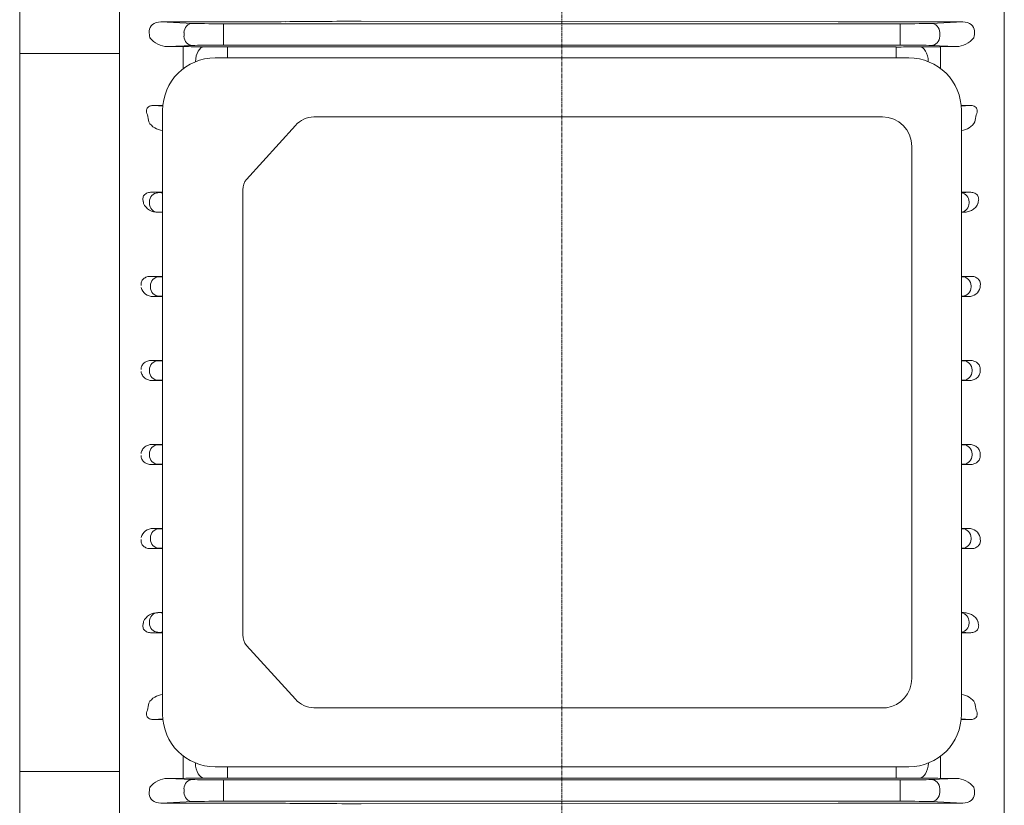
# Model space of a CAD drawing. Extents: x 81 to 4037, y -551 to 2303.
# Drawn here: x 2068 to 2256, y 720 to 870 of the extents above; entities that cross this region are included whole.
import ezdxf

# ---------------------------------------------------------------- set-up
doc = ezdxf.new("R2010")
doc.units = 0
doc.header["$MEASUREMENT"] = 0
doc.linetypes.add('CENTER2', pattern=[1.125, 0.75, -0.125, 0.125, -0.125])
doc.layers.add('CENTER LINE', color=1, linetype='CENTER2', lineweight=9)
doc.layers.add('OUTLINE', color=3, linetype='Continuous', lineweight=20)

msp = doc.modelspace()

# ---------------------------------------------------------------- linework, layer by layer
at = {"layer": 'CENTER LINE'}
msp.add_line((2171.8, 989.85), (2171.8, 638.59), dxfattribs=at)
at = {"layer": 'OUTLINE'}
for p, q in [((2256.1, 723.66), (2256.1, 929.85)), ((2087.5, 914.35), (2087.5, 675.35)), ((2068.5, 911.19), (2068.5, 678.51)), ((2256.1, 864.79), (2256.1, 893.71)), ((2087.5, 880.27), (2087.5, 864.79)), ((2112.6, 869.24), (2095.38, 869.24)), ((2095.38, 869.24), (2101.45, 868.95)), ((2107.32, 868.88), (2236.27, 868.88)), ((2107.32, 868.88), (2107.32, 867.13)), ((2224.46, 869.27), (2133.57, 869.35)), ((2248.22, 869.24), (2231, 869.24)), ((2236.27, 868.88), (2236.27, 867.13)), ((2242.15, 868.95), (2248.22, 869.24)), ((2087.5, 867.42), (2087.5, 864.54)), ((2093.17, 867.52), (2093.17, 867.42)), ((2099.81, 866.5), (2099.81, 867.2)), ((2107.32, 867.13), (2107.32, 866.57)), ((2236.27, 866.57), (2236.27, 867.13)), ((2243.79, 867.2), (2243.79, 866.5)), ((2250.43, 867.42), (2250.43, 867.52)), ((2093.31, 866.27), (2093.33, 866.19)), ((2107.32, 866.57), (2107.32, 864.82)), ((2236.27, 866.57), (2236.27, 864.82)), ((2250.27, 866.19), (2250.29, 866.27)), ((2087.5, 863.23), (2068.5, 863.23)), ((2087.5, 864.79), (2087.5, 861.98)), ((2087.5, 864.54), (2087.5, 794.85)), ((2101.45, 864.75), (2096.67, 864.52)), ((2096.67, 864.52), (2099.66, 864.52)), ((2099.66, 864.52), (2099.66, 860.31)), ((2103.66, 864.5), (2106.22, 864.47)), ((2236.27, 864.82), (2107.32, 864.82)), ((2108.12, 864.46), (2235.48, 864.46)), ((2108.12, 864.46), (2108.12, 862.38)), ((2235.48, 864.46), (2235.48, 862.38)), ((2237.38, 864.47), (2239.94, 864.5)), ((2246.93, 864.52), (2242.15, 864.75)), ((2243.94, 864.52), (2246.93, 864.52)), ((2243.94, 860.36), (2243.94, 864.52)), ((2256.1, 861.98), (2256.1, 864.79)), ((2087.5, 861.98), (2087.5, 723.66)), ((2237.92, 862.38), (2105.74, 862.38)), ((2095.79, 853.33), (2094.07, 853.33)), ((2094.07, 853.33), (2095.78, 853.17)), ((2095.74, 852.38), (2095.74, 737.38)), ((2249.53, 853.33), (2247.88, 853.33)), ((2247.89, 853.17), (2249.53, 853.33)), ((2247.92, 737.38), (2247.92, 852.38)), ((2232.86, 851.13), (2124.55, 851.13)), ((2111.73, 839.25), (2121.02, 849.49)), ((2238.46, 744.17), (2238.46, 845.53)), ((2093.61, 836.79), (2095.44, 836.7)), ((2095.74, 836.79), (2093.61, 836.79)), ((2111, 752.48), (2111, 837.27)), ((2247.92, 836.71), (2249.57, 836.79)), ((2249.57, 836.79), (2247.92, 836.79)), ((2093.21, 834.72), (2093.21, 834.92)), ((2249.39, 834.95), (2249.39, 834.75)), ((2095.44, 833), (2094.85, 832.97)), ((2094.85, 832.97), (2095.74, 832.97)), ((2248.33, 832.97), (2247.92, 832.99)), ((2247.92, 832.97), (2248.33, 832.97)), ((2095.05, 820.7), (2093.42, 820.78)), ((2093.42, 820.78), (2095.74, 820.78)), ((2249.76, 820.78), (2247.92, 820.78)), ((2248.13, 820.7), (2249.76, 820.78)), ((2093.4, 818.95), (2093.4, 818.75)), ((2249.78, 818.95), (2249.78, 818.75)), ((2093.92, 816.94), (2095.05, 817)), ((2095.74, 816.94), (2093.92, 816.94)), ((2247.92, 816.94), (2249.26, 816.94)), ((2249.26, 816.94), (2248.13, 817)), ((2093.22, 802.95), (2093.22, 802.75)), ((2094.86, 804.7), (2093.58, 804.76)), ((2093.58, 804.76), (2095.74, 804.76)), ((2249.6, 804.76), (2247.92, 804.76)), ((2248.32, 804.7), (2249.6, 804.76)), ((2249.96, 802.95), (2249.96, 802.75)), ((2093.74, 800.94), (2094.86, 801)), ((2095.74, 800.94), (2093.74, 800.94)), ((2247.92, 800.94), (2249.44, 800.94)), ((2249.44, 800.94), (2248.32, 801)), ((2087.5, 725.15), (2087.5, 794.85)), ((2093.74, 788.75), (2094.86, 788.7)), ((2095.74, 788.75), (2093.74, 788.75)), ((2247.92, 788.75), (2249.44, 788.75)), ((2249.44, 788.75), (2248.32, 788.7)), ((2093.22, 786.75), (2093.22, 786.95)), ((2249.96, 786.75), (2249.96, 786.95)), ((2094.86, 785), (2093.58, 784.94)), ((2093.58, 784.94), (2095.74, 784.94)), ((2249.6, 784.94), (2247.92, 784.94)), ((2248.32, 785), (2249.6, 784.94)), ((2093.92, 772.75), (2095.05, 772.7)), ((2095.74, 772.75), (2093.92, 772.75)), ((2247.92, 772.75), (2249.26, 772.75)), ((2249.26, 772.75), (2248.13, 772.7)), ((2093.4, 770.75), (2093.4, 770.95)), ((2249.78, 770.75), (2249.78, 770.95)), ((2095.05, 769), (2093.42, 768.92)), ((2093.42, 768.92), (2095.74, 768.92)), ((2249.76, 768.92), (2247.92, 768.92)), ((2248.13, 769), (2249.76, 768.92)), ((2095.44, 756.7), (2094.85, 756.73)), ((2094.85, 756.73), (2095.74, 756.73)), ((2248.33, 756.73), (2247.92, 756.71)), ((2247.92, 756.73), (2248.33, 756.73)), ((2093.21, 754.98), (2093.21, 754.77)), ((2249.39, 754.75), (2249.39, 754.95)), ((2093.61, 752.91), (2095.44, 753)), ((2095.74, 752.91), (2093.61, 752.91)), ((2247.92, 752.99), (2249.57, 752.91)), ((2249.57, 752.91), (2247.92, 752.91)), ((2121.02, 740.26), (2111.73, 750.5)), ((2124.55, 738.62), (2233.63, 738.62)), ((2094.07, 736.37), (2095.78, 736.53)), ((2095.79, 736.37), (2094.07, 736.37)), ((2249.53, 736.37), (2247.87, 736.37)), ((2247.89, 736.53), (2249.53, 736.37)), ((2099.66, 725.18), (2099.66, 729.44)), ((2243.94, 729.39), (2243.94, 725.18)), ((2087.5, 726.47), (2068.5, 726.47)), ((2105.74, 727.38), (2237.92, 727.38)), ((2108.12, 725.24), (2108.12, 727.38)), ((2235.48, 725.24), (2235.48, 727.38)), ((2087.5, 722.27), (2087.5, 725.15)), ((2087.5, 709.43), (2087.5, 724.91)), ((2096.67, 725.18), (2099.66, 725.18)), ((2101.45, 724.95), (2096.67, 725.18)), ((2103.66, 725.2), (2106.22, 725.23)), ((2236.27, 724.88), (2107.32, 724.88)), ((2107.32, 723.13), (2107.32, 724.88)), ((2108.12, 725.24), (2235.48, 725.24)), ((2236.27, 723.13), (2236.27, 724.88)), ((2237.38, 725.23), (2239.94, 725.2)), ((2246.93, 725.18), (2242.15, 724.95)), ((2243.94, 725.18), (2246.93, 725.18)), ((2256.1, 724.91), (2256.1, 667.85)), ((2087.5, 719.1), (2087.5, 722.27)), ((2093.17, 722.18), (2093.17, 722.27)), ((2093.31, 723.43), (2093.33, 723.51)), ((2099.81, 723.2), (2099.81, 722.5)), ((2107.32, 722.57), (2107.32, 723.13)), ((2107.32, 720.82), (2107.32, 722.57)), ((2236.27, 723.13), (2236.27, 722.57)), ((2236.27, 720.82), (2236.27, 722.57)), ((2243.79, 722.5), (2243.79, 723.2)), ((2250.27, 723.51), (2250.29, 723.43)), ((2250.43, 722.27), (2250.43, 722.18)), ((2095.38, 720.46), (2101.45, 720.75)), ((2112.6, 720.46), (2095.38, 720.46)), ((2107.32, 720.82), (2236.27, 720.82)), ((2224.46, 720.43), (2133.57, 720.35)), ((2248.22, 720.46), (2231, 720.46)), ((2242.15, 720.75), (2248.22, 720.46))]:
    msp.add_line(p, q, dxfattribs=at)
for centre, radius, start, end in [((2112.81, 1524.94), 655.69, 269.98155, 270.55249), ((2230.79, 1525.07), 655.83, 269.44757, 270.0184), ((2096.77, 868.91), 4.39, 218.3044, 268.6674), ((2246.82, 868.91), 4.39, 271.3334, 321.6949), ((2099.79, 524), 340.52, 89.3486, 90.0217), ((2108.03, 1034.5), 170.04, 269.3894, 270.032), ((2235.59, 1030.15), 165.7, 269.9596, 270.6191), ((2243.85, 516.72), 347.79, 89.9853, 90.6443), ((2105.74, 852.38), 10, 90, 180), ((2237.92, 852.38), 10, 0, 90), ((2095.98, 851.95), 3.39, 211.4099, 265.9277), ((2232.86, 845.53), 5.6, 0, 90), ((2247.61, 851.95), 3.39, 275.214, 328.5901), ((2094.74, 835.88), 2.91, 204.6136, 272.135), ((2093.81, 819.13), 2.19, 192.2593, 272.8546), ((2249.37, 819.13), 2.19, 267.1454, 347.7407), ((2093.81, 770.57), 2.19, 87.1454, 167.7407), ((2249.37, 770.57), 2.19, 12.2593, 92.8546), ((2094.74, 753.82), 2.91, 87.865, 155.3864), ((2232.86, 744.17), 5.6, 277.9038, 0), ((2095.98, 737.75), 3.39, 94.0723, 148.5901), ((2247.61, 737.75), 3.39, 31.4099, 84.786), ((2105.74, 737.38), 10, 180, 270), ((2237.92, 737.38), 10, 270, 0), ((2096.77, 720.79), 4.39, 91.3326, 141.6956), ((2099.79, 1065.7), 340.52, 269.9783, 270.6514), ((2108.03, 555.2), 170.04, 89.968, 90.6106), ((2235.59, 559.54), 165.7, 89.3809, 90.0404), ((2243.85, 1072.97), 347.79, 269.3557, 270.0147), ((2246.82, 720.79), 4.39, 38.3051, 88.6666), ((2112.81, 64.76), 655.69, 89.44751, 90.01845), ((2230.79, 64.63), 655.83, 89.9816, 90.55243)]:
    msp.add_arc(centre, radius, start, end, dxfattribs=at)
for centre, major_axis, ratio, start_param, end_param in [((2095.41, 867.49), (2.23, -0.11), 0.782359, 1.621794, 3.186621), ((2101.45, 867.2), (0.08, 1.75), 0.939566, 0.050998, 1.615825), ((2107.32, 868.99), (-6.25, 0), 0.017455, 0.349066, 1.570796), ((2133.57, 868.42), (-37, 0), 0.025124, 4.712389, 5.113069), ((2236.27, 868.99), (6.25, 0), 0.017455, 4.712389, 5.934119), ((2242.15, 867.2), (-0.08, 1.75), 0.939566, 4.66736, 6.232188), ((2248.19, 867.49), (-2.23, -0.11), 0.782359, 3.096564, 4.661391), ((2093.9, 867.42), (0, -2), 0.36397, 4.712389, 5.326197), ((2249.7, 867.42), (0, -2), 0.36397, 0.956988, 1.570796), ((2101.45, 866.5), (-0.08, 1.75), 0.939566, 1.525768, 3.090595), ((2242.15, 866.5), (0.08, 1.75), 0.939566, 3.19259, 4.757418), ((2107.32, 864.71), (6.25, 0), 0.017455, 1.570796, 2.792527), ((2103.66, 861.5), (0.04, 3), 0.56197, 0.021101, 1.530008), ((2236.27, 864.71), (6.25, 0), 0.017455, 0.349066, 1.570796), ((2239.94, 861.5), (0.04, -3), 0.56197, 1.620763, 3.120492), ((2052.7, 794.85), (0, 124), 0.36397, 5.174932, 5.187227), ((2290.9, 794.85), (0, 124), 0.36397, 1.095958, 1.108253), ((2101.31, 836.74), (-6.25, 0), 0.017455, 0.349066, 0.471835), ((2094.85, 834.92), (0.08, 1.75), 0.939566, 0.050998, 1.615825), ((2247.74, 834.95), (-0.08, 1.75), 0.939566, 4.66736, 6.122207), ((2094.85, 834.72), (0.08, -1.75), 0.939566, 4.66736, 6.232188), ((2101.31, 832.96), (-6.25, 0), 0.017455, -0.471835, -0.349066), ((2247.74, 834.75), (-0.08, -1.75), 0.939566, 0.160978, 1.615825), ((2242.26, 820.74), (-6.25, 0), 0.017455, 2.704094, 2.792527), ((2248.13, 818.95), (0.08, -1.75), 0.939566, 1.525768, 3.090595), ((2248.13, 818.75), (-0.08, -1.75), 0.939566, 0.050998, 1.615825), ((2242.26, 816.96), (6.25, 0), 0.017455, 0.349066, 0.437499), ((2242.44, 804.74), (-6.25, 0), 0.017455, 2.639262, 2.792527), ((2248.32, 802.95), (-0.08, 1.75), 0.939566, 4.66736, 6.232188), ((2248.32, 802.75), (-0.08, -1.75), 0.939566, 0.050998, 1.615825), ((2242.44, 800.96), (6.25, 0), 0.017455, 0.349066, 0.502331), ((2094.86, 786.95), (0.08, 1.75), 0.939566, 0.050998, 1.615825), ((2100.74, 788.74), (-6.25, 0), 0.017455, 0.349066, 0.645788), ((2094.86, 786.75), (0.08, -1.75), 0.939566, 4.66736, 6.232188), ((2100.74, 784.96), (6.25, 0), 0.017455, 2.495805, 2.792527), ((2095.05, 770.95), (0.08, 1.75), 0.939566, 0.050998, 1.615825), ((2100.92, 772.74), (-6.25, 0), 0.017455, 0.349066, 0.595305), ((2095.05, 770.75), (-0.08, 1.75), 0.939566, 1.525768, 3.090595), ((2100.92, 768.96), (6.25, 0), 0.017455, 2.546288, 2.792527)]:
    msp.add_ellipse(centre, major_axis=major_axis, ratio=ratio, start_param=start_param, end_param=end_param, dxfattribs=at)
at = {"layer": 'OUTLINE', "extrusion": (0, 0, -1)}
for centre, major_axis, ratio, start_param, end_param in [((2124.55, 845.53), (0, -5.6), 0.891007, 2.356194, 3.141593), ((2113.5, 837.27), (0, -2.8), 0.891007, 1.570796, 2.356194), ((2095.05, 818.95), (-0.08, -1.75), 0.939566, 1.525768, 3.090595), ((2100.92, 820.74), (6.25, 0), 0.017455, 2.546288, 2.792527), ((2095.05, 818.75), (0.08, -1.75), 0.939566, 0.050998, 1.615825), ((2100.92, 816.96), (-6.25, 0), 0.017455, 0.349066, 0.595305), ((2094.86, 802.95), (0.08, 1.75), 0.939566, 4.66736, 6.232188), ((2100.74, 804.74), (6.25, 0), 0.017455, 2.495805, 2.792527), ((2094.86, 802.75), (0.08, -1.75), 0.939566, 0.050998, 1.615825), ((2100.74, 800.96), (-6.25, 0), 0.017455, 0.349066, 0.645788), ((2242.44, 788.74), (6.25, 0), 0.017455, 0.349066, 0.502331), ((2248.32, 786.95), (-0.08, 1.75), 0.939566, 0.050998, 1.615825), ((2248.32, 786.75), (-0.08, -1.75), 0.939566, 4.66736, 6.232188), ((2242.44, 784.96), (-6.25, 0), 0.017455, 2.639262, 2.792527), ((2242.26, 772.74), (6.25, 0), 0.017455, 0.349066, 0.437499), ((2248.13, 770.95), (-0.08, 1.75), 0.939566, 0.050998, 1.615825), ((2248.13, 770.75), (0.08, 1.75), 0.939566, 1.525768, 3.090595), ((2242.26, 768.96), (-6.25, 0), 0.017455, 2.704094, 2.792527), ((2094.85, 754.98), (0.08, 1.75), 0.939566, 4.66736, 6.232188), ((2101.31, 756.74), (-6.25, 0), 0.017455, -0.471835, -0.349066), ((2247.74, 754.95), (-0.08, 1.75), 0.939566, 0.160978, 1.615825), ((2094.85, 754.77), (0.08, -1.75), 0.939566, 0.050998, 1.615825), ((2247.74, 754.75), (-0.08, -1.75), 0.939566, 4.66736, 6.122207), ((2101.31, 752.96), (-6.25, 0), 0.017455, 0.349066, 0.471835), ((2113.5, 752.48), (0, -2.8), 0.891007, 0.785398, 1.570796), ((2052.7, 794.85), (0, -124), 0.36397, 5.174932, 5.187227), ((2124.55, 744.22), (0, -5.6), 0.891007, 0, 0.785398), ((2290.9, 794.85), (0, -124), 0.36397, 1.095958, 1.108253), ((2103.66, 728.2), (0.04, -3), 0.56197, 0.021101, 1.547978), ((2239.94, 728.2), (0.04, 3), 0.56197, 1.602754, 3.120492), ((2101.45, 723.2), (-0.08, -1.75), 0.939566, 1.525768, 3.090595), ((2107.32, 724.99), (6.25, 0), 0.017455, 1.570796, 2.792527), ((2236.27, 724.99), (6.25, 0), 0.017455, 0.349066, 1.570796), ((2242.15, 723.2), (0.08, -1.75), 0.939566, 3.19259, 4.757418), ((2093.9, 722.27), (0, 2), 0.36397, 4.712389, 5.326197), ((2101.45, 722.5), (0.08, -1.75), 0.939566, 0.050998, 1.615825), ((2242.15, 722.5), (-0.08, -1.75), 0.939566, 4.66736, 6.232188), ((2249.7, 722.27), (0, 2), 0.36397, 0.956988, 1.570796), ((2095.41, 722.21), (2.23, 0.11), 0.782359, 1.621794, 3.186621), ((2107.32, 720.71), (-6.25, 0), 0.017455, 0.349066, 1.570796), ((2133.57, 721.28), (-37, 0), 0.025124, 4.712389, 5.113069), ((2236.27, 720.71), (6.25, 0), 0.017455, 4.712389, 5.934119), ((2248.19, 722.21), (-2.23, 0.11), 0.782359, 3.096564, 4.661391)]:
    msp.add_ellipse(centre, major_axis=major_axis, ratio=ratio, start_param=start_param, end_param=end_param, dxfattribs=at)
at = {"layer": 'OUTLINE'}
for points, knots in [([(2094.07, 853.33), (2093.94, 853.33), (2093.79, 853.32), (2093.58, 853.29), (2093.51, 853.27), (2093.36, 853.23), (2093.29, 853.2), (2093.09, 853.11), (2092.97, 853.02), (2092.8, 852.83), (2092.75, 852.73), (2092.67, 852.54), (2092.65, 852.44), (2092.64, 852.25), (2092.65, 852.15), (2092.69, 851.88), (2092.76, 851.71), (2092.84, 851.54)], [0, 0, 0, 0, 0.125, 0.125, 0.1875, 0.1875, 0.25, 0.25, 0.375, 0.375, 0.5, 0.5, 0.625, 0.625, 0.75, 0.75, 1, 1, 1, 1]), ([(2250.76, 851.54), (2250.84, 851.71), (2250.9, 851.88), (2250.95, 852.15), (2250.96, 852.25), (2250.94, 852.44), (2250.93, 852.54), (2250.87, 852.68), (2250.85, 852.73), (2250.79, 852.83), (2250.75, 852.88), (2250.63, 853.02), (2250.51, 853.1), (2250.24, 853.23), (2250.09, 853.28), (2249.8, 853.32), (2249.66, 853.33), (2249.53, 853.33)], [0, 0, 0, 0, 0.25, 0.25, 0.375, 0.375, 0.5, 0.5, 0.5625, 0.5625, 0.625, 0.625, 0.75, 0.75, 0.875, 0.875, 1, 1, 1, 1]), ([(2093.61, 836.79), (2093.49, 836.79), (2093.37, 836.78), (2093.12, 836.75), (2092.99, 836.72), (2092.74, 836.64), (2092.62, 836.58), (2092.39, 836.43), (2092.29, 836.35), (2092.14, 836.15), (2092.08, 836.05), (2092, 835.84), (2091.98, 835.73), (2091.96, 835.53), (2091.96, 835.42), (2091.99, 835.22), (2092.02, 835.13), (2092.05, 835.03)], [0, 0, 0, 0, 0.125, 0.125, 0.25, 0.25, 0.375, 0.375, 0.5, 0.5, 0.625, 0.625, 0.75, 0.75, 0.875, 0.875, 1, 1, 1, 1]), ([(2251.13, 835.03), (2251.19, 835.22), (2251.23, 835.42), (2251.2, 835.73), (2251.18, 835.83), (2251.1, 836.05), (2251.04, 836.15), (2250.89, 836.34), (2250.79, 836.43), (2250.57, 836.58), (2250.44, 836.63), (2250.06, 836.76), (2249.81, 836.79), (2249.57, 836.79)], [0, 0, 0, 0, 0.25, 0.25, 0.375, 0.375, 0.5, 0.5, 0.625, 0.625, 0.75, 0.75, 1, 1, 1, 1]), ([(2248.33, 832.97), (2248.65, 832.97), (2248.96, 833.02), (2249.39, 833.14), (2249.53, 833.19), (2249.79, 833.31), (2249.92, 833.38), (2250.28, 833.6), (2250.5, 833.78), (2250.76, 834.08), (2250.84, 834.19), (2250.98, 834.42), (2251.04, 834.54), (2251.08, 834.67)], [0, 0, 0, 0, 0.25, 0.25, 0.375, 0.375, 0.5, 0.5, 0.75, 0.75, 0.875, 0.875, 1, 1, 1, 1]), ([(2091.65, 819.03), (2091.63, 819.15), (2091.63, 819.26), (2091.65, 819.49), (2091.67, 819.6), (2091.74, 819.82), (2091.79, 819.93), (2091.93, 820.13), (2092, 820.22), (2092.27, 820.47), (2092.49, 820.59), (2092.94, 820.75), (2093.18, 820.78), (2093.42, 820.78)], [0, 0, 0, 0, 0.125, 0.125, 0.25, 0.25, 0.375, 0.375, 0.5, 0.5, 0.75, 0.75, 1, 1, 1, 1]), ([(2251.53, 819.03), (2251.55, 819.15), (2251.55, 819.26), (2251.53, 819.49), (2251.51, 819.6), (2251.44, 819.82), (2251.38, 819.93), (2251.25, 820.13), (2251.18, 820.22), (2250.91, 820.47), (2250.69, 820.59), (2250.24, 820.75), (2250, 820.78), (2249.76, 820.78)], [0, 0, 0, 0, 0.125, 0.125, 0.25, 0.25, 0.375, 0.375, 0.5, 0.5, 0.75, 0.75, 1, 1, 1, 1]), ([(2091.65, 803.03), (2091.64, 803.15), (2091.65, 803.27), (2091.69, 803.51), (2091.73, 803.63), (2091.84, 803.85), (2091.9, 803.95), (2092.05, 804.15), (2092.14, 804.23), (2092.42, 804.47), (2092.64, 804.58), (2093.1, 804.73), (2093.34, 804.76), (2093.58, 804.76)], [0, 0, 0, 0, 0.125, 0.125, 0.25, 0.25, 0.375, 0.375, 0.5, 0.5, 0.75, 0.75, 1, 1, 1, 1]), ([(2251.53, 803.03), (2251.54, 803.15), (2251.53, 803.27), (2251.49, 803.51), (2251.45, 803.63), (2251.34, 803.85), (2251.28, 803.95), (2251.13, 804.15), (2251.04, 804.23), (2250.76, 804.47), (2250.54, 804.58), (2250.08, 804.73), (2249.84, 804.76), (2249.6, 804.76)], [0, 0, 0, 0, 0.125, 0.125, 0.25, 0.25, 0.375, 0.375, 0.5, 0.5, 0.75, 0.75, 1, 1, 1, 1]), ([(2093.74, 800.94), (2093.49, 800.94), (2093.25, 800.98), (2092.9, 801.09), (2092.78, 801.14), (2092.56, 801.25), (2092.46, 801.32), (2092.26, 801.47), (2092.17, 801.55), (2092, 801.74), (2091.93, 801.84), (2091.74, 802.17), (2091.66, 802.41), (2091.65, 802.67)], [0, 0, 0, 0, 0.25, 0.25, 0.375, 0.375, 0.5, 0.5, 0.625, 0.625, 0.75, 0.75, 1, 1, 1, 1]), ([(2249.44, 800.94), (2249.69, 800.94), (2249.93, 800.98), (2250.28, 801.09), (2250.4, 801.14), (2250.62, 801.25), (2250.72, 801.32), (2250.92, 801.47), (2251.01, 801.55), (2251.18, 801.74), (2251.25, 801.84), (2251.44, 802.17), (2251.51, 802.41), (2251.53, 802.67)], [0, 0, 0, 0, 0.25, 0.25, 0.375, 0.375, 0.5, 0.5, 0.625, 0.625, 0.75, 0.75, 1, 1, 1, 1]), ([(2093.74, 788.75), (2093.49, 788.76), (2093.25, 788.72), (2092.9, 788.61), (2092.78, 788.56), (2092.56, 788.45), (2092.46, 788.38), (2092.26, 788.23), (2092.17, 788.15), (2092, 787.96), (2091.93, 787.86), (2091.74, 787.53), (2091.66, 787.28), (2091.65, 787.03)], [0, 0, 0, 0, 0.25, 0.25, 0.375, 0.375, 0.5, 0.5, 0.625, 0.625, 0.75, 0.75, 1, 1, 1, 1]), ([(2249.44, 788.75), (2249.69, 788.76), (2249.93, 788.72), (2250.28, 788.61), (2250.4, 788.56), (2250.62, 788.45), (2250.72, 788.38), (2250.92, 788.23), (2251.01, 788.15), (2251.18, 787.96), (2251.25, 787.86), (2251.44, 787.53), (2251.51, 787.28), (2251.53, 787.03)], [0, 0, 0, 0, 0.25, 0.25, 0.375, 0.375, 0.5, 0.5, 0.625, 0.625, 0.75, 0.75, 1, 1, 1, 1]), ([(2091.65, 786.67), (2091.64, 786.55), (2091.65, 786.43), (2091.69, 786.19), (2091.73, 786.07), (2091.84, 785.85), (2091.9, 785.74), (2092.05, 785.55), (2092.14, 785.46), (2092.42, 785.23), (2092.64, 785.12), (2093.1, 784.97), (2093.34, 784.93), (2093.58, 784.94)], [0, 0, 0, 0, 0.125, 0.125, 0.25, 0.25, 0.375, 0.375, 0.5, 0.5, 0.75, 0.75, 1, 1, 1, 1]), ([(2251.53, 786.67), (2251.54, 786.55), (2251.53, 786.43), (2251.49, 786.19), (2251.45, 786.07), (2251.34, 785.85), (2251.28, 785.74), (2251.13, 785.55), (2251.04, 785.46), (2250.76, 785.23), (2250.54, 785.12), (2250.08, 784.97), (2249.84, 784.93), (2249.6, 784.94)], [0, 0, 0, 0, 0.125, 0.125, 0.25, 0.25, 0.375, 0.375, 0.5, 0.5, 0.75, 0.75, 1, 1, 1, 1]), ([(2091.65, 770.66), (2091.63, 770.55), (2091.63, 770.44), (2091.65, 770.21), (2091.67, 770.09), (2091.74, 769.87), (2091.79, 769.77), (2091.93, 769.57), (2092, 769.48), (2092.27, 769.23), (2092.49, 769.11), (2092.94, 768.95), (2093.18, 768.92), (2093.42, 768.92)], [0, 0, 0, 0, 0.125, 0.125, 0.25, 0.25, 0.375, 0.375, 0.5, 0.5, 0.75, 0.75, 1, 1, 1, 1]), ([(2251.53, 770.66), (2251.55, 770.55), (2251.55, 770.44), (2251.53, 770.21), (2251.51, 770.09), (2251.44, 769.87), (2251.38, 769.77), (2251.25, 769.57), (2251.18, 769.48), (2250.91, 769.23), (2250.69, 769.11), (2250.24, 768.95), (2250, 768.92), (2249.76, 768.92)], [0, 0, 0, 0, 0.125, 0.125, 0.25, 0.25, 0.375, 0.375, 0.5, 0.5, 0.75, 0.75, 1, 1, 1, 1]), ([(2248.33, 756.73), (2248.65, 756.73), (2248.96, 756.68), (2249.39, 756.55), (2249.53, 756.5), (2249.79, 756.39), (2249.92, 756.32), (2250.28, 756.1), (2250.5, 755.92), (2250.76, 755.62), (2250.84, 755.51), (2250.98, 755.28), (2251.04, 755.16), (2251.08, 755.03)], [0, 0, 0, 0, 0.25, 0.25, 0.375, 0.375, 0.5, 0.5, 0.75, 0.75, 0.875, 0.875, 1, 1, 1, 1]), ([(2093.61, 752.91), (2093.49, 752.91), (2093.37, 752.92), (2093.12, 752.95), (2092.99, 752.98), (2092.74, 753.06), (2092.62, 753.12), (2092.39, 753.26), (2092.29, 753.35), (2092.14, 753.54), (2092.08, 753.65), (2092, 753.86), (2091.98, 753.96), (2091.96, 754.17), (2091.96, 754.27), (2091.99, 754.47), (2092.02, 754.57), (2092.05, 754.66)], [0, 0, 0, 0, 0.125, 0.125, 0.25, 0.25, 0.375, 0.375, 0.5, 0.5, 0.625, 0.625, 0.75, 0.75, 0.875, 0.875, 1, 1, 1, 1]), ([(2251.13, 754.66), (2251.19, 754.48), (2251.23, 754.28), (2251.2, 753.97), (2251.18, 753.86), (2251.1, 753.65), (2251.04, 753.55), (2250.89, 753.36), (2250.79, 753.27), (2250.57, 753.12), (2250.44, 753.06), (2250.06, 752.94), (2249.81, 752.91), (2249.57, 752.91)], [0, 0, 0, 0, 0.25, 0.25, 0.375, 0.375, 0.5, 0.5, 0.625, 0.625, 0.75, 0.75, 1, 1, 1, 1]), ([(2094.07, 736.37), (2093.94, 736.37), (2093.79, 736.37), (2093.58, 736.41), (2093.51, 736.43), (2093.36, 736.47), (2093.29, 736.5), (2093.09, 736.59), (2092.97, 736.68), (2092.8, 736.87), (2092.75, 736.96), (2092.67, 737.16), (2092.65, 737.26), (2092.64, 737.45), (2092.65, 737.54), (2092.69, 737.82), (2092.76, 737.99), (2092.84, 738.16)], [0, 0, 0, 0, 0.125, 0.125, 0.1875, 0.1875, 0.25, 0.25, 0.375, 0.375, 0.5, 0.5, 0.625, 0.625, 0.75, 0.75, 1, 1, 1, 1]), ([(2250.76, 738.16), (2250.84, 737.99), (2250.9, 737.82), (2250.95, 737.54), (2250.96, 737.45), (2250.94, 737.26), (2250.93, 737.16), (2250.87, 737.01), (2250.85, 736.96), (2250.79, 736.87), (2250.75, 736.82), (2250.63, 736.68), (2250.51, 736.59), (2250.24, 736.46), (2250.09, 736.42), (2249.8, 736.37), (2249.66, 736.37), (2249.53, 736.37)], [0, 0, 0, 0, 0.25, 0.25, 0.375, 0.375, 0.5, 0.5, 0.5625, 0.5625, 0.625, 0.625, 0.75, 0.75, 0.875, 0.875, 1, 1, 1, 1])]:
    msp.add_open_spline(points, degree=3, knots=knots, dxfattribs=at)
for points in [[(2092.05, 835.03), (2092.07, 834.85), (2092.1, 834.67)], [(2251.08, 834.67), (2251.11, 834.85), (2251.13, 835.03)], [(2251.51, 818.66), (2251.52, 818.85), (2251.53, 819.03)], [(2251.53, 802.67), (2251.53, 802.85), (2251.53, 803.03)], [(2251.53, 787.03), (2251.53, 786.85), (2251.53, 786.67)], [(2251.51, 771.03), (2251.52, 770.85), (2251.53, 770.66)], [(2092.05, 754.66), (2092.07, 754.85), (2092.1, 755.03)], [(2251.08, 755.03), (2251.11, 754.85), (2251.13, 754.66)]]:
    msp.add_open_spline(points, degree=2, dxfattribs=at)

doc.saveas('drawing.dxf')
